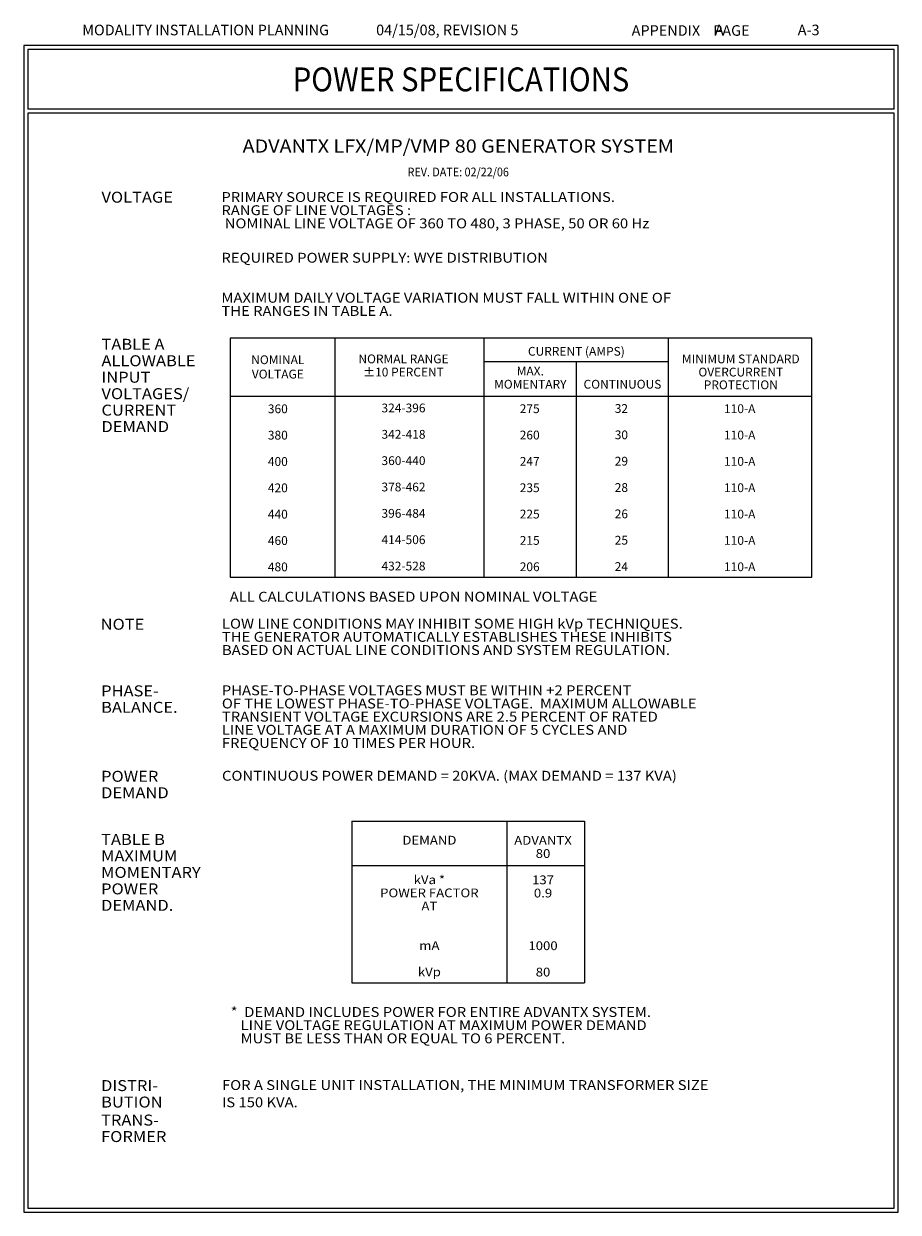
# Model space of a CAD drawing. Extents: x 36 to 1303, y -958 to -81.
# Drawn here: x 36 to 366, y -529 to -81 of the extents above; entities that cross this region are included whole.
import ezdxf
from ezdxf.enums import TextEntityAlignment as Align

# ---------------------------------------------------------------- set-up
doc = ezdxf.new("R2010")
doc.units = 0
doc.header["$LTSCALE"] = 20
doc.header["$MEASUREMENT"] = 0
for name, color, linetype in [('APPSC', 3, 'CONTINUOUS'), ('BORDER', 3, 'CONTINUOUS'), ('CPSH', 3, 'CONTINUOUS'), ('INSERT', 3, 'CONTINUOUS')]:
    doc.layers.add(name, color=color, linetype=linetype)
doc.styles.add('NOTES', font='romans', dxfattribs={"width": 0.9, "height": 6})
doc.styles.add('PS', font='romans', dxfattribs={"width": 1.1, "height": 4})
doc.styles.get("Standard").update_dxf_attribs({"font": 'romans.shx'})

# ---------------------------------------------------------------- blocks, each defined once
blk = doc.blocks.new('TYPWRBDR')
at = {"layer": 'CPSH'}
for p, q in [((366, -89.3), (36, -89.3)), ((36, -89.3), (36, -529.3)), ((366, -529.3), (366, -89.3)), ((364.5, -90.8), (37.5, -90.8)), ((37.5, -90.8), (37.5, -113.3)), ((364.5, -113.3), (364.5, -90.8)), ((364.5, -113.3), (37.5, -113.3)), ((364.5, -114.8), (37.5, -114.8)), ((37.5, -114.8), (37.5, -527.8)), ((364.5, -527.8), (364.5, -114.8)), ((37.5, -527.8), (364.5, -527.8)), ((36, -529.3), (366, -529.3))]:
    blk.add_line(p, q, dxfattribs=at)
at = {"layer": 'CPSH', "color": 3}
for s, p in [('MODALITY INSTALLATION PLANNING', (58.07, -85.43)), ('APPENDIX    PAGE', (265.4, -85.61))]:
    blk.add_text(s, height=4, dxfattribs=at).set_placement(p)
at = {"layer": 'CPSH', "style": 'NOTES', "width": 0.9}
blk.add_text('POWER SPECIFICATIONS', height=9, dxfattribs=at).set_placement((201, -106.55), align=Align.CENTER)
blk = doc.blocks.new('PADMP8PS')
at = {"layer": 'APPSC', "color": 1, "linetype": 'Continuous'}
for p, q in [((-115.52, -122.75), (-380.63, -122.75)), ((-380.63, -122.75), (-380.63, -231.64)), ((-180.78, -231.64), (-180.78, -122.75)), ((-115.52, -231.64), (-115.52, -122.75)), ((-264.78, -133.38), (-180.79, -133.38)), ((-222.78, -231.64), (-222.78, -133.38)), ((-380.63, -231.64), (-115.52, -231.64)), ((-325.07, -342.84), (-325.07, -416.46)), ((-325.07, -342.84), (-219.15, -342.84)), ((-254.46, -342.84), (-254.46, -416.46)), ((-219.15, -342.84), (-219.15, -416.46)), ((-325.07, -416.46), (-219.15, -416.46))]:
    blk.add_line(p, q, dxfattribs=at)
at = {"layer": 'APPSC', "color": 3, "linetype": 'Continuous'}
for p, q in [((-332.9, -122.75), (-332.9, -231.64)), ((-264.78, -231.64), (-264.78, -122.75)), ((-115.52, -149.39), (-380.63, -149.39)), ((-325.07, -362.97), (-219.15, -362.97))]:
    blk.add_line(p, q, dxfattribs=at)
at = {"layer": 'APPSC', "color": 3, "style": 'PS', "width": 1.1}
blk.add_text('ADVANTX LFX/MP/VMP 80 GENERATOR SYSTEM', height=6, dxfattribs=at).set_placement((-276.62, -38.26), align=Align.CENTER)
at = {"layer": 'APPSC', "color": 6, "linetype": 'Continuous', "width": 0.9}
blk.add_text('REV. DATE: 02/22/06', height=4, dxfattribs=at).set_placement((-276.62, -49.07), align=Align.CENTER)
at = {"layer": 'APPSC', "color": 3, "style": 'PS', "width": 1.1}
for s, p in [('VOLTAGE', (-439.22, -61.05)), ('TABLE A', (-439.22, -128.05)), ('ALLOWABLE', (-439.22, -135.55)), ('INPUT', (-439.22, -143.05)), ('VOLTAGES/', (-439.22, -150.55)), ('CURRENT', (-439.22, -158.05)), ('DEMAND', (-439.22, -165.55)), ('NOTE', (-439.59, -255.57)), ('PHASE-', (-439.37, -285.92)), ('BALANCE.', (-439.37, -293.42)), ('POWER', (-439.39, -324.84)), ('DEMAND', (-439.39, -332.34)), ('TABLE B', (-439.39, -353.61)), ('MAXIMUM', (-439.39, -361.11)), ('MOMENTARY', (-439.39, -368.61)), ('POWER', (-439.39, -376.11)), ('DEMAND.', (-439.39, -383.61)), ('DISTRI-', (-439.39, -465.71)), ('BUTION', (-439.39, -473.21)), ('TRANS-', (-439.39, -481.42)), ('FORMER', (-439.39, -488.92))]:
    blk.add_text(s, height=5, dxfattribs=at).set_placement(p)
at = {"layer": 'APPSC', "color": 1, "style": 'PS', "width": 1.1}
for s, p in [('PRIMARY SOURCE IS REQUIRED FOR ALL INSTALLATIONS.', (-384.56, -60.73)), ('RANGE OF LINE VOLTAGES :', (-384.56, -66.73)), (' NOMINAL LINE VOLTAGE OF 360 TO 480, 3 PHASE, 50 OR 60 Hz', (-384.56, -72.73)), ('REQUIRED POWER SUPPLY: WYE DISTRIBUTION', (-384.56, -88.39)), ('MAXIMUM DAILY VOLTAGE VARIATION MUST FALL WITHIN ONE OF', (-384.56, -106.61)), ('THE RANGES IN TABLE A.', (-384.56, -112.61)), ('LOW LINE CONDITIONS MAY INHIBIT SOME HIGH kVp TECHNIQUES.', (-384.3, -255.07)), ('THE GENERATOR AUTOMATICALLY ESTABLISHES THESE INHIBITS', (-384.3, -261.07)), ('BASED ON ACTUAL LINE CONDITIONS AND SYSTEM REGULATION.', (-384.3, -267.07)), ('PHASE-TO-PHASE VOLTAGES MUST BE WITHIN +2 PERCENT', (-384.35, -285.42)), ('OF THE LOWEST PHASE-TO-PHASE VOLTAGE.  MAXIMUM ALLOWABLE', (-384.35, -291.42)), ('TRANSIENT VOLTAGE EXCURSIONS ARE 2.5 PERCENT OF RATED', (-384.35, -297.42)), ('LINE VOLTAGE AT A MAXIMUM DURATION OF 5 CYCLES AND', (-384.35, -303.42)), ('FREQUENCY OF 10 TIMES PER HOUR.', (-384.35, -309.42)), ('CONTINUOUS POWER DEMAND = 20KVA. (MAX DEMAND = 137 KVA)', (-384.28, -324.34)), ('*  DEMAND INCLUDES POWER FOR ENTIRE ADVANTX SYSTEM.', (-380.34, -431.95)), ('   LINE VOLTAGE REGULATION AT MAXIMUM POWER DEMAND', (-380.34, -437.95)), ('   MUST BE LESS THAN OR EQUAL TO 6 PERCENT.', (-380.34, -443.95)), ('FOR A SINGLE UNIT INSTALLATION, THE MINIMUM TRANSFORMER SIZE', (-384.28, -465.21)), ('IS 150 KVA.', (-384.28, -473.06))]:
    blk.add_text(s, height=4.5, dxfattribs=at).set_placement(p)
at = {"layer": 'APPSC', "color": 1, "style": 'PS'}
for s, p in [('CURRENT (AMPS)', (-222.78, -130.75)), ('NOMINAL', (-358.84, -134.6)), ('NORMAL RANGE', (-301.57, -134.21)), ('MINIMUM STANDARD', (-147.84, -134.21)), ('VOLTAGE', (-358.84, -141.13)), ('%%P10 PERCENT', (-301.57, -140.21)), ('MAX.', (-243.78, -139.75)), ('OVERCURRENT', (-147.84, -140.21)), ('MOMENTARY', (-243.78, -145.75)), ('CONTINUOUS', (-201.78, -145.75)), ('PROTECTION', (-147.84, -146.01)), ('360', (-358.84, -156.95)), ('324-396', (-301.57, -156.56)), ('275', (-244.05, -156.89)), ('32', (-202.27, -156.8)), ('110-A', (-148.33, -156.89)), ('380', (-358.84, -168.95)), ('342-418', (-301.57, -168.56)), ('260', (-244.05, -168.89)), ('30', (-202.27, -168.8)), ('110-A', (-148.33, -168.89)), ('400', (-358.84, -180.95)), ('360-440', (-301.57, -180.56)), ('247', (-244.05, -180.89)), ('29', (-202.27, -180.8)), ('110-A', (-148.33, -180.89)), ('420', (-358.84, -192.95)), ('378-462', (-301.57, -192.56)), ('235', (-244.05, -192.89)), ('28', (-202.27, -192.8)), ('110-A', (-148.33, -192.89)), ('440', (-358.84, -204.95)), ('396-484', (-301.57, -204.56)), ('225', (-244.05, -204.89)), ('26', (-202.27, -204.8)), ('110-A', (-148.33, -204.89)), ('460', (-358.84, -216.95)), ('414-506', (-301.57, -216.56)), ('215', (-244.05, -216.89)), ('25', (-202.27, -216.8)), ('110-A', (-148.33, -216.89)), ('480', (-358.84, -228.95)), ('432-528', (-301.57, -228.56)), ('206', (-244.05, -228.89)), ('24', (-202.27, -228.8)), ('110-A', (-148.33, -228.89))]:
    blk.add_text(s, height=4, dxfattribs=at).set_placement(p, align=Align.CENTER)
at = {"layer": 'APPSC', "color": 6, "style": 'PS', "width": 1.1}
blk.add_text('ALL CALCULATIONS BASED UPON NOMINAL VOLTAGE', height=4.5, dxfattribs=at).set_placement((-380.77, -242.78))
at = {"layer": 'APPSC', "color": 1, "style": 'PS', "width": 1.1}
for s, p in [('DEMAND', (-289.77, -353.44)), ('ADVANTX', (-237.98, -353.51)), ('80', (-237.98, -359.51)), ('kVa *', (-289.77, -371.44)), ('137', (-237.98, -371.51)), ('POWER FACTOR', (-289.77, -377.44)), ('0.9', (-237.98, -377.51)), ('AT', (-289.77, -383.44)), ('mA', (-289.77, -401.44)), ('1000', (-237.98, -401.51)), ('kVp', (-289.77, -413.44)), ('80', (-237.98, -413.51))]:
    blk.add_text(s, height=4, dxfattribs=at).set_placement(p, align=Align.CENTER)

msp = doc.modelspace()

# ---------------------------------------------------------------- block references
at = {"layer": 'INSERT'}
msp.add_blockref('TYPWRBDR', (0, 0), dxfattribs=at)
at = {"layer": 'INSERT', "xscale": 0.828, "yscale": 0.828, "zscale": 0.828}
msp.add_blockref('PADMP8PS', (429, -98), dxfattribs=at)

# ---------------------------------------------------------------- texts
at = {"layer": 'BORDER', "color": 3}
for s, p in [('04/15/08, REVISION 5', (168.97, -85.41)), ('A', (296.79, -85.41)), ('A-3', (328.07, -85.41))]:
    msp.add_text(s, height=4, dxfattribs=at).set_placement(p)

doc.saveas('drawing.dxf')
